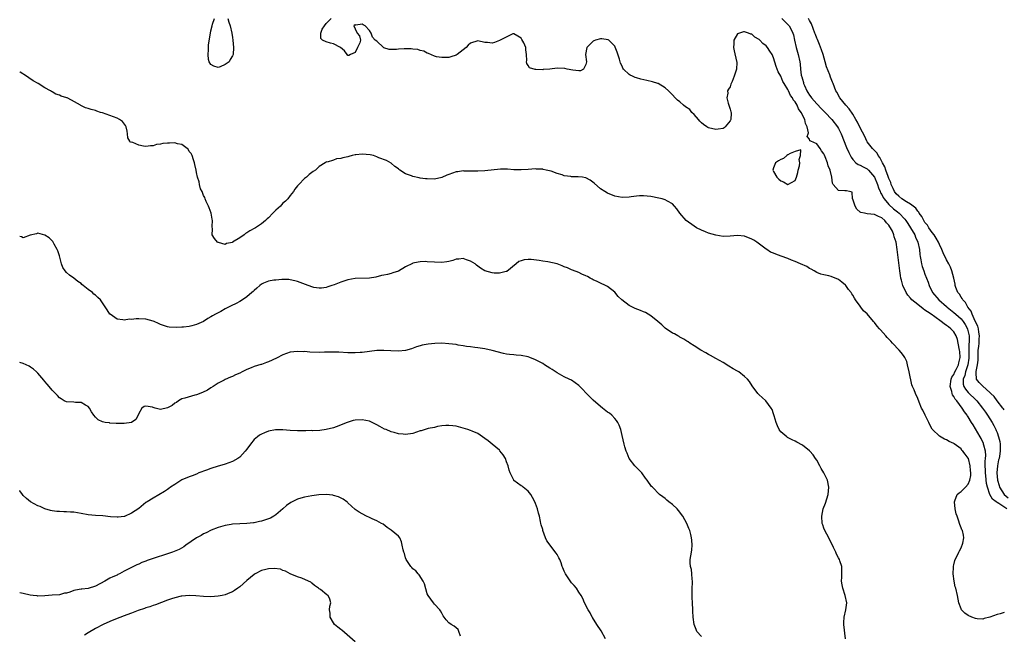
# Model space of a CAD drawing. Units: inches. Extents: x 2634000 to 2637000, y 1485000 to 1488000.
# Drawn here: x 2634000 to 2634273, y 1485834 to 1486005 of the extents above; entities that cross this region are included whole.
import ezdxf

# ---------------------------------------------------------------- set-up
doc = ezdxf.new("R2010")
doc.units = ezdxf.units.IN
doc.header["$MEASUREMENT"] = 0
doc.layers.add('LD26341485_2ft', color=244, linetype='Continuous')

msp = doc.modelspace()

# ---------------------------------------------------------------- linework, layer by layer
at = {"layer": 'LD26341485_2ft'}
for points, elevation in [([(2634057.69, 1486005), (2634057.98, 1486003.98), (2634058.36, 1486003), (2634058.86, 1486001), (2634059, 1485999.73), (2634059.05, 1485999.05), (2634059.24, 1485997), (2634059.16, 1485995), (2634059.1, 1485994.9), (2634059, 1485994.68), (2634058.34, 1485993.66), (2634058.09, 1485993), (2634057, 1485992.23), (2634055.58, 1485991.58), (2634055, 1485991.4), (2634053.79, 1485991.79), (2634053, 1485992.27), (2634052.52, 1485993), (2634052.35, 1485993.65), (2634052.22, 1485995), (2634052.33, 1485996.33), (2634052.32, 1485997), (2634052.37, 1485997.63), (2634053, 1486001.61), (2634053.32, 1486003), (2634053.44, 1486003.44), (2634054.03, 1486005)], 8036), ([(2634273.68, 1485869), (2634271.46, 1485870.54), (2634271, 1485870.83), (2634270.88, 1485870.88), (2634270.74, 1485871), (2634269.72, 1485871.72), (2634269.02, 1485873), (2634268.31, 1485875), (2634268.04, 1485876.04), (2634267.85, 1485878.15), (2634267.74, 1485879), (2634267.75, 1485879.75), (2634267.71, 1485881), (2634267.72, 1485882.28), (2634267.81, 1485883), (2634267.85, 1485883.85), (2634267.76, 1485885), (2634267.31, 1485886.69), (2634267.26, 1485887), (2634267.19, 1485887.19), (2634266.54, 1485888.54), (2634266.29, 1485889), (2634265, 1485891.22), (2634264.32, 1485892.32), (2634263.92, 1485893), (2634263, 1485894.52), (2634262.8, 1485894.8), (2634262.69, 1485895), (2634261.98, 1485895.98), (2634261.34, 1485897), (2634259.79, 1485899), (2634259.41, 1485899.41), (2634259, 1485900.19), (2634258.64, 1485900.64), (2634258.52, 1485901), (2634258.41, 1485901.59), (2634257.95, 1485903), (2634258.23, 1485905), (2634258.46, 1485905.54), (2634259, 1485906.28), (2634259.32, 1485907), (2634259.67, 1485907.67), (2634260.32, 1485909), (2634260.43, 1485909.57), (2634260.78, 1485911), (2634260.66, 1485912.66), (2634260.61, 1485913), (2634260.48, 1485913.52), (2634260.03, 1485916.03), (2634259.64, 1485917), (2634259, 1485918.08), (2634258.16, 1485919), (2634257.49, 1485919.49), (2634257, 1485919.88), (2634256.33, 1485920.33), (2634255.52, 1485921), (2634253.7, 1485922.3), (2634252.69, 1485923), (2634251.67, 1485923.67), (2634251, 1485924.17), (2634250.48, 1485924.48), (2634249, 1485925.68), (2634247.4, 1485927), (2634247, 1485927.48), (2634246.27, 1485928.27), (2634245.75, 1485929), (2634244.83, 1485931), (2634244.45, 1485932.45), (2634244.34, 1485933), (2634244.24, 1485933.76), (2634244.04, 1485935), (2634243.32, 1485941), (2634243.01, 1485943), (2634242.48, 1485944.48), (2634242.37, 1485945), (2634241.95, 1485946.05), (2634241.48, 1485947), (2634241.26, 1485947.26), (2634241, 1485947.7), (2634240.34, 1485948.34), (2634239.86, 1485949), (2634239, 1485949.72), (2634238.09, 1485950.09), (2634237, 1485950.67), (2634235, 1485950.87), (2634234.22, 1485951), (2634233.21, 1485951.21), (2634233, 1485951.34), (2634232.14, 1485952.14), (2634231.6, 1485953), (2634231, 1485954.89), (2634230.95, 1485955), (2634230.85, 1485956.85), (2634230.05, 1485957), (2634229.21, 1485957.21), (2634229, 1485957.19), (2634228.76, 1485957.24), (2634227, 1485957.35), (2634225.54, 1485959), (2634225.32, 1485959.32), (2634225.14, 1485961), (2634224.69, 1485963), (2634224.19, 1485964.19), (2634223.96, 1485965), (2634223.34, 1485966.66), (2634223.13, 1485967.13), (2634223, 1485967.47), (2634222.32, 1485968.32), (2634221.92, 1485969), (2634221, 1485970.23), (2634219.39, 1485971), (2634219.11, 1485971.11), (2634219, 1485971.55), (2634218.29, 1485972.29), (2634218.64, 1485973), (2634218.72, 1485973.28), (2634218.36, 1485975), (2634217.9, 1485975.9), (2634217.69, 1485977), (2634216.66, 1485979), (2634215.94, 1485979.94), (2634215.52, 1485981), (2634215, 1485981.91), (2634214.45, 1485982.45), (2634214.27, 1485983), (2634213.7, 1485983.7), (2634213.18, 1485985), (2634213, 1485985.36), (2634211.95, 1485987), (2634211.59, 1485987.59), (2634211, 1485989.06), (2634210.26, 1485990.26), (2634210.03, 1485991), (2634209.76, 1485991.76), (2634209, 1485994.16), (2634208.6, 1485995), (2634208, 1485996), (2634207.36, 1485997), (2634207, 1485997.47), (2634206.07, 1485998.07), (2634205.23, 1485999), (2634205.1, 1485999.1), (2634205, 1485999.22), (2634203.84, 1485999.84), (2634203, 1486000.64), (2634202.72, 1486000.72), (2634202.04, 1486001), (2634201, 1486001.33), (2634200.71, 1486001.29), (2634199.56, 1486001), (2634199, 1486000.8), (2634198.04, 1485999), (2634198, 1485998), (2634197.93, 1485997), (2634198.05, 1485996.05), (2634198.78, 1485993.22), (2634198.83, 1485993), (2634198.83, 1485992.83), (2634198.74, 1485991), (2634198.66, 1485990.66), (2634198.08, 1485989), (2634197.53, 1485987.53), (2634197.21, 1485986.79), (2634197, 1485986.11), (2634196.54, 1485985.46), (2634196.28, 1485985), (2634196.34, 1485984.34), (2634196.09, 1485983), (2634196.44, 1485981.56), (2634196.66, 1485981), (2634196.73, 1485980.73), (2634197, 1485979.9), (2634197.17, 1485979.17), (2634197.22, 1485979), (2634197.26, 1485978.74), (2634197.19, 1485977), (2634197, 1485976.61), (2634195.61, 1485975), (2634195.3, 1485974.7), (2634195, 1485974.56), (2634193.7, 1485974.3), (2634193, 1485974.2), (2634191, 1485974.68), (2634190.79, 1485974.79), (2634190.48, 1485975), (2634189.62, 1485975.62), (2634189, 1485976.09), (2634188.55, 1485976.55), (2634188.2, 1485977), (2634187, 1485978.37), (2634186.4, 1485979), (2634185.76, 1485979.76), (2634184.57, 1485980.57), (2634184.02, 1485981), (2634183, 1485981.96), (2634182.4, 1485982.4), (2634181.71, 1485983), (2634181, 1485983.89), (2634179.91, 1485985), (2634179, 1485985.81), (2634177, 1485986.96), (2634176.9, 1485987), (2634175.45, 1485987.45), (2634173.85, 1485987.85), (2634172.22, 1485988.22), (2634171, 1485988.6), (2634170.68, 1485988.68), (2634169.91, 1485989), (2634169.29, 1485989.29), (2634169, 1485989.53), (2634167.37, 1485991), (2634167.22, 1485991.22), (2634167, 1485991.77), (2634166.6, 1485992.6), (2634166.28, 1485993.72), (2634165.68, 1485995.68), (2634165.12, 1485997.12), (2634165, 1485997.31), (2634163.33, 1485999), (2634163.14, 1485999.13), (2634161.39, 1485999.39), (2634161, 1485999.35), (2634159.67, 1485999), (2634159.18, 1485998.82), (2634159, 1485998.77), (2634157.27, 1485997), (2634156.92, 1485995), (2634157.13, 1485993), (2634157, 1485992.3), (2634156.3, 1485991), (2634155.45, 1485990.55), (2634155, 1485990.51), (2634153.34, 1485990.66), (2634151.82, 1485991), (2634151.17, 1485991.17), (2634149, 1485991.28), (2634147, 1485990.99), (2634145.16, 1485990.84), (2634145, 1485990.79), (2634143.08, 1485990.92), (2634142.9, 1485990.9), (2634141.39, 1485991.39), (2634141, 1485992), (2634140.58, 1485992.58), (2634140.51, 1485993), (2634140.59, 1485993.41), (2634140.56, 1485995), (2634140.36, 1485996.36), (2634140.36, 1485997), (2634139.74, 1485998.26), (2634139.22, 1485999.22), (2634139, 1485999.54), (2634138.13, 1486000.13), (2634137, 1486000.81), (2634136.74, 1486000.74), (2634133, 1485998.96), (2634131.61, 1485998.39), (2634131, 1485998.23), (2634129.66, 1485998.34), (2634129, 1485998.37), (2634127, 1485998.82), (2634125, 1485998.21), (2634124.35, 1485997.65), (2634123.76, 1485997), (2634123, 1485996.31), (2634121.27, 1485995), (2634121, 1485994.82), (2634119.56, 1485994.44), (2634119, 1485994.19), (2634117.76, 1485994.24), (2634117, 1485994.17), (2634115.56, 1485994.44), (2634115, 1485994.56), (2634113.35, 1485995.35), (2634113, 1485995.37), (2634112.01, 1485996.01), (2634111, 1485996.11), (2634110.4, 1485996.4), (2634109, 1485996.48), (2634108.57, 1485996.57), (2634107, 1485996.59), (2634106.57, 1485996.57), (2634105, 1485996.55), (2634104.43, 1485996.43), (2634103, 1485996.45), (2634102.41, 1485996.41), (2634100.93, 1485996.93), (2634100.84, 1485997), (2634099, 1485998.77), (2634098.58, 1485999), (2634097.81, 1485999.81), (2634097.45, 1486001), (2634097, 1486001.73), (2634095.77, 1486003), (2634095.24, 1486003.24), (2634095, 1486003.45), (2634093.21, 1486003.21), (2634093, 1486003.31), (2634092.66, 1486003), (2634093, 1486002.12), (2634093.53, 1486001), (2634094.18, 1486000.18), (2634094.45, 1485999), (2634094.31, 1485998.32), (2634093.67, 1485997), (2634093, 1485995.59), (2634091.68, 1485995), (2634091.23, 1485994.77), (2634091, 1485994.74), (2634090.79, 1485995), (2634090.07, 1485996.07), (2634088.95, 1485996.95), (2634087, 1485998.03), (2634086.17, 1485998.17), (2634085, 1485998.56), (2634084, 1485999), (2634083.51, 1485999.51), (2634083.48, 1486001), (2634083.91, 1486002.09), (2634084.48, 1486003), (2634085, 1486003.61), (2634086.39, 1486005)], 8036), ([(2634211.27, 1486005), (2634213, 1486003.4), (2634213.35, 1486003), (2634213.68, 1486002.32), (2634214.38, 1486001), (2634214.54, 1486000.54), (2634214.85, 1485999), (2634215.32, 1485997), (2634215.67, 1485995.67), (2634215.87, 1485995), (2634216.26, 1485993), (2634216.35, 1485992.35), (2634216.48, 1485991), (2634216.71, 1485989.29), (2634216.77, 1485989), (2634216.84, 1485988.84), (2634217, 1485988.19), (2634217.28, 1485987.28), (2634217.33, 1485987), (2634217.55, 1485986.45), (2634218.23, 1485985), (2634218.54, 1485984.54), (2634219, 1485983.77), (2634219.34, 1485983.34), (2634219.56, 1485983), (2634221, 1485981.38), (2634221.19, 1485981.19), (2634222.15, 1485980.15), (2634223.33, 1485979), (2634225.2, 1485977), (2634226.71, 1485975), (2634227, 1485974.49), (2634227.76, 1485973), (2634229.26, 1485969.26), (2634229.86, 1485967.86), (2634230.53, 1485966.53), (2634231, 1485965.88), (2634231.86, 1485965), (2634232.51, 1485964.51), (2634233, 1485964.32), (2634233.87, 1485963.87), (2634235, 1485963.34), (2634235.19, 1485963.19), (2634235.36, 1485963), (2634237, 1485961.06), (2634237.83, 1485959), (2634238.07, 1485958.07), (2634238.55, 1485957), (2634238.66, 1485956.66), (2634239, 1485956.22), (2634239.4, 1485955.4), (2634239.66, 1485955), (2634241, 1485953.46), (2634242.25, 1485952.25), (2634243, 1485951.66), (2634243.39, 1485951.39), (2634243.86, 1485951), (2634245.41, 1485949.41), (2634245.72, 1485949), (2634246.21, 1485948.21), (2634247, 1485947), (2634248.15, 1485945), (2634248.37, 1485944.37), (2634249, 1485943), (2634249.44, 1485941), (2634249.61, 1485939.61), (2634249.7, 1485939), (2634249.89, 1485938.11), (2634250.06, 1485937), (2634250.23, 1485936.23), (2634250.66, 1485935), (2634251, 1485934.11), (2634251.45, 1485933), (2634251.88, 1485931.88), (2634252.18, 1485931), (2634253.1, 1485929), (2634254.81, 1485927), (2634257, 1485925.16), (2634257.17, 1485925), (2634259, 1485923.53), (2634259.57, 1485923), (2634261, 1485921.77), (2634261.59, 1485921), (2634262.15, 1485920.15), (2634262.77, 1485919), (2634262.83, 1485918.83), (2634263, 1485918.14), (2634263.24, 1485917), (2634263.22, 1485915.22), (2634263.19, 1485914.81), (2634263.15, 1485913), (2634263.17, 1485911.17), (2634263.16, 1485910.84), (2634262.92, 1485909), (2634262.23, 1485907), (2634262.01, 1485905.99), (2634261.58, 1485905), (2634261.61, 1485903.61), (2634261.78, 1485903), (2634262.2, 1485902.2), (2634263, 1485901.31), (2634265.18, 1485899.18), (2634265.36, 1485899), (2634266.98, 1485897), (2634267.8, 1485895.8), (2634268.36, 1485895), (2634269.6, 1485893), (2634270.11, 1485892.11), (2634270.67, 1485891), (2634270.78, 1485890.78), (2634271, 1485890.2), (2634271.42, 1485889), (2634271.72, 1485887.72), (2634271.82, 1485887), (2634271.81, 1485886.19), (2634271.87, 1485885), (2634271.67, 1485883.67), (2634271.54, 1485883), (2634271.42, 1485882.58), (2634271.1, 1485881), (2634270.92, 1485879), (2634271.13, 1485877), (2634271.53, 1485875.53), (2634271.7, 1485875), (2634272.99, 1485872.99), (2634274.09, 1485872.09)], 8034), ([(2634273, 1485896.46), (2634272.78, 1485896.78), (2634272.62, 1485897), (2634270.99, 1485899), (2634270.16, 1485900.16), (2634269.26, 1485901), (2634269.16, 1485901.16), (2634269, 1485901.26), (2634267, 1485903.02), (2634266.05, 1485904.05), (2634265.24, 1485905), (2634265.21, 1485906.79), (2634265.16, 1485907), (2634265.16, 1485907.16), (2634265.58, 1485909), (2634265.71, 1485910.29), (2634265.77, 1485913), (2634265.92, 1485914.08), (2634266.01, 1485915), (2634266.06, 1485916.06), (2634266.14, 1485917), (2634265.94, 1485918.06), (2634265.83, 1485919), (2634265.69, 1485919.69), (2634264.96, 1485921.04), (2634264.11, 1485923), (2634263.84, 1485923.84), (2634262.89, 1485925), (2634262.22, 1485926.22), (2634261.48, 1485927), (2634261.34, 1485927.34), (2634261, 1485927.76), (2634260.53, 1485928.53), (2634260.15, 1485929), (2634259.6, 1485930.4), (2634259.39, 1485931), (2634259.34, 1485931.34), (2634258.99, 1485933), (2634258.46, 1485935), (2634258.04, 1485936.04), (2634257.58, 1485937), (2634257, 1485938.05), (2634256.01, 1485940.01), (2634255.63, 1485941), (2634255, 1485942.33), (2634254.73, 1485943), (2634254.11, 1485944.11), (2634253.53, 1485945), (2634253, 1485945.67), (2634252.05, 1485947), (2634251.68, 1485947.68), (2634251, 1485948.48), (2634250.66, 1485949), (2634250.13, 1485950.13), (2634249.43, 1485951), (2634249.31, 1485951.31), (2634249, 1485951.59), (2634248.45, 1485952.45), (2634247.68, 1485953), (2634247, 1485953.55), (2634245.84, 1485954.16), (2634244.57, 1485955), (2634243.79, 1485955.79), (2634243, 1485956.37), (2634242.56, 1485957), (2634242.16, 1485957.84), (2634241.67, 1485959), (2634241.53, 1485959.53), (2634241, 1485960.66), (2634240.92, 1485960.92), (2634240.8, 1485961.2), (2634240.15, 1485963), (2634239.89, 1485963.89), (2634239.21, 1485965), (2634239, 1485965.41), (2634238.5, 1485966.5), (2634238.03, 1485967), (2634237.71, 1485967.71), (2634237, 1485968.38), (2634236.71, 1485968.71), (2634236.41, 1485969), (2634235, 1485970.86), (2634234.91, 1485971), (2634234.28, 1485972.28), (2634233, 1485974.72), (2634232.31, 1485976.31), (2634231.87, 1485977), (2634231, 1485978.45), (2634229.98, 1485979.98), (2634229.03, 1485981), (2634227.41, 1485983), (2634226.59, 1485984.59), (2634226.3, 1485985), (2634225.52, 1485987), (2634225.34, 1485987.34), (2634224.77, 1485988.77), (2634224.58, 1485989.42), (2634223.65, 1485991.65), (2634223.32, 1485993), (2634222.75, 1485995), (2634222.32, 1485996.32), (2634221.78, 1485997.78), (2634221.18, 1485999.18), (2634221, 1485999.58), (2634220.6, 1486000.6), (2634220.49, 1486001), (2634219.53, 1486003.53), (2634219, 1486004.48), (2634218.74, 1486005)], 8032), ([(2634273, 1485840.24), (2634271.89, 1485839.89), (2634271, 1485839.7), (2634269, 1485838.95), (2634267.39, 1485838.61), (2634267, 1485838.46), (2634265.43, 1485838.57), (2634265, 1485838.62), (2634263.96, 1485839), (2634263, 1485839.48), (2634262.07, 1485840.07), (2634261.12, 1485841), (2634261, 1485841.27), (2634260.36, 1485843), (2634260.01, 1485845), (2634259.53, 1485847), (2634259.41, 1485847.41), (2634259.07, 1485849), (2634258.86, 1485851), (2634258.9, 1485852.9), (2634258.91, 1485853.09), (2634259, 1485853.46), (2634259.3, 1485854.7), (2634259.39, 1485855), (2634259.85, 1485855.85), (2634260.42, 1485857), (2634260.59, 1485857.41), (2634261, 1485858.26), (2634261.23, 1485858.77), (2634261.35, 1485859), (2634261.5, 1485859.5), (2634261.78, 1485861), (2634261.7, 1485861.7), (2634261.44, 1485863), (2634261.25, 1485863.25), (2634261, 1485863.78), (2634260.67, 1485864.67), (2634260.61, 1485865), (2634260.43, 1485865.57), (2634259.89, 1485867), (2634259.69, 1485867.69), (2634259.34, 1485869), (2634259.15, 1485871), (2634259.29, 1485871.29), (2634259.94, 1485873), (2634260.5, 1485873.5), (2634261, 1485873.84), (2634261.62, 1485874.38), (2634262.2, 1485875), (2634263, 1485875.91), (2634263.45, 1485877), (2634263.69, 1485878.31), (2634263.69, 1485879), (2634263.65, 1485879.65), (2634263.53, 1485881), (2634263.02, 1485883.02), (2634263, 1485883.07), (2634262.18, 1485884.18), (2634261.48, 1485885), (2634261.25, 1485885.25), (2634261, 1485885.64), (2634259.07, 1485887.07), (2634259, 1485887.17), (2634257.67, 1485887.67), (2634257, 1485888.2), (2634256.4, 1485888.4), (2634255, 1485889.18), (2634253.07, 1485891.07), (2634253, 1485891.17), (2634252.35, 1485892.35), (2634252.06, 1485893), (2634251.03, 1485895.03), (2634250.4, 1485896.4), (2634250.07, 1485897), (2634249.37, 1485898.63), (2634249, 1485899.61), (2634248.37, 1485901), (2634247.96, 1485902.04), (2634247.55, 1485903), (2634247.4, 1485903.4), (2634246.65, 1485907), (2634246.19, 1485909), (2634245.93, 1485909.93), (2634245.42, 1485911), (2634245.27, 1485911.27), (2634245, 1485911.57), (2634244.36, 1485912.36), (2634243.86, 1485913), (2634242.02, 1485915), (2634241.5, 1485915.5), (2634241, 1485916.06), (2634240.52, 1485916.52), (2634240.16, 1485917), (2634238.66, 1485918.66), (2634238.39, 1485919), (2634237.72, 1485919.72), (2634237, 1485920.68), (2634236.7, 1485921), (2634235, 1485923.1), (2634233.98, 1485923.98), (2634233.22, 1485925), (2634233, 1485925.27), (2634231.76, 1485927), (2634231.42, 1485927.42), (2634231, 1485928.31), (2634230.7, 1485928.7), (2634230.57, 1485929), (2634229.84, 1485929.84), (2634229.1, 1485931), (2634229, 1485931.1), (2634227.92, 1485931.92), (2634227, 1485932.66), (2634225, 1485933.46), (2634224.34, 1485933.66), (2634223, 1485933.93), (2634222.13, 1485934.13), (2634221, 1485934.61), (2634220.25, 1485935), (2634219.47, 1485935.47), (2634219, 1485935.71), (2634218.21, 1485936.21), (2634216.49, 1485937), (2634215, 1485937.61), (2634214, 1485938), (2634213, 1485938.42), (2634211.13, 1485939.13), (2634209.62, 1485939.62), (2634209, 1485939.9), (2634208.21, 1485940.21), (2634207.16, 1485941), (2634207, 1485941.09), (2634205.86, 1485941.86), (2634204.36, 1485943), (2634203.51, 1485943.51), (2634203, 1485943.8), (2634201, 1485944.65), (2634199, 1485944.85), (2634197, 1485944.63), (2634195, 1485944.55), (2634193, 1485944.9), (2634191, 1485945.53), (2634190.15, 1485945.85), (2634189, 1485946.32), (2634187.66, 1485947), (2634187, 1485947.44), (2634184.81, 1485949), (2634183.07, 1485951), (2634182.23, 1485952.23), (2634181.59, 1485953), (2634181, 1485953.63), (2634179.64, 1485954.36), (2634179, 1485954.76), (2634178.14, 1485955), (2634177.23, 1485955.23), (2634175, 1485955.66), (2634173, 1485955.88), (2634171.85, 1485955.85), (2634171, 1485955.76), (2634169.56, 1485955.56), (2634169, 1485955.46), (2634167, 1485955.34), (2634165, 1485955.77), (2634163, 1485956.62), (2634162.24, 1485957), (2634161, 1485957.81), (2634159.32, 1485959.32), (2634158.2, 1485960.2), (2634157, 1485960.84), (2634156.88, 1485960.88), (2634156.05, 1485961), (2634154.86, 1485961.14), (2634153, 1485961.12), (2634152.84, 1485961.16), (2634151, 1485961.38), (2634150.37, 1485961.63), (2634149, 1485962.05), (2634147.34, 1485962.66), (2634146, 1485963), (2634145.15, 1485963.15), (2634145, 1485963.22), (2634143.26, 1485963.26), (2634143, 1485963.31), (2634141, 1485963.14), (2634139, 1485963.03), (2634137, 1485963.1), (2634135.25, 1485963.25), (2634133.28, 1485963.28), (2634129, 1485962.76), (2634127, 1485962.66), (2634125.3, 1485962.7), (2634125, 1485962.72), (2634123.28, 1485962.72), (2634123, 1485962.75), (2634121.51, 1485962.49), (2634121, 1485962.46), (2634119, 1485961.78), (2634118.44, 1485961.56), (2634117, 1485960.9), (2634115, 1485960.44), (2634113, 1485960.52), (2634112.56, 1485960.56), (2634111, 1485960.78), (2634110.79, 1485960.79), (2634109, 1485961.17), (2634108.65, 1485961.35), (2634107, 1485961.98), (2634105.39, 1485963), (2634105.16, 1485963.16), (2634105, 1485963.36), (2634104, 1485964), (2634103, 1485964.93), (2634101.66, 1485965.66), (2634099.58, 1485966.42), (2634099, 1485966.69), (2634098.08, 1485967), (2634097.21, 1485967.21), (2634095, 1485967.37), (2634093.17, 1485967.17), (2634093, 1485967.17), (2634092.18, 1485967), (2634091.24, 1485966.76), (2634091, 1485966.68), (2634089.59, 1485966.41), (2634089, 1485966.16), (2634087.88, 1485966.12), (2634087, 1485965.78), (2634085.21, 1485965.21), (2634085, 1485965.23), (2634084.85, 1485965.15), (2634084.74, 1485965), (2634083, 1485963.99), (2634082, 1485963), (2634081.39, 1485962.61), (2634080.25, 1485961.75), (2634079.5, 1485961), (2634079, 1485960.61), (2634077.38, 1485959), (2634077, 1485958.58), (2634076.27, 1485957.73), (2634075.87, 1485957), (2634075, 1485955.9), (2634074.38, 1485955), (2634073.67, 1485954.33), (2634073, 1485953.77), (2634072.61, 1485953.39), (2634072.31, 1485953), (2634071, 1485951.86), (2634070.16, 1485951), (2634069, 1485949.76), (2634068.58, 1485949.42), (2634068.13, 1485949), (2634067, 1485948.08), (2634065.4, 1485947), (2634065.15, 1485946.85), (2634063.83, 1485946.17), (2634063, 1485945.54), (2634062.6, 1485945.4), (2634062.2, 1485945), (2634061, 1485944.22), (2634059.03, 1485942.97), (2634059, 1485942.93), (2634057.38, 1485942.62), (2634057, 1485942.36), (2634055.08, 1485942.92), (2634055, 1485942.93), (2634054.89, 1485943), (2634053.99, 1485943.99), (2634053.34, 1485945), (2634053.44, 1485946.56), (2634053.34, 1485947.34), (2634053.49, 1485949), (2634053.39, 1485949.39), (2634053.05, 1485951), (2634052.49, 1485952.49), (2634052.33, 1485953), (2634051.73, 1485954.27), (2634051.44, 1485955), (2634051.36, 1485955.36), (2634051, 1485955.97), (2634050.73, 1485956.73), (2634050.56, 1485957), (2634050.17, 1485957.83), (2634049.83, 1485959), (2634049.75, 1485959.75), (2634049.29, 1485961), (2634049, 1485962.35), (2634048.92, 1485963), (2634048.56, 1485964.56), (2634048.51, 1485965), (2634048.21, 1485965.79), (2634047.78, 1485967), (2634047.54, 1485967.54), (2634047, 1485968.13), (2634046.75, 1485968.75), (2634046.47, 1485969), (2634045, 1485970.1), (2634043.71, 1485970.29), (2634043, 1485970.55), (2634041.54, 1485970.46), (2634041, 1485970.46), (2634039.68, 1485970.32), (2634039, 1485970.15), (2634037.95, 1485970.05), (2634037, 1485969.7), (2634036.29, 1485969.71), (2634035, 1485969.51), (2634034.35, 1485969.65), (2634033, 1485969.9), (2634031.4, 1485970.6), (2634031, 1485970.69), (2634030.68, 1485970.68), (2634030.55, 1485971), (2634029.97, 1485971.97), (2634029.92, 1485973), (2634029.8, 1485973.8), (2634029.51, 1485975), (2634029.38, 1485975.38), (2634028.49, 1485976.49), (2634027.65, 1485977), (2634027, 1485977.34), (2634025, 1485978.12), (2634023, 1485978.82), (2634022.42, 1485979), (2634021.36, 1485979.36), (2634021, 1485979.5), (2634019.81, 1485979.81), (2634019, 1485980.09), (2634018.29, 1485980.29), (2634016.93, 1485980.93), (2634016.85, 1485981), (2634014.38, 1485982.38), (2634013.16, 1485983), (2634013.05, 1485983.05), (2634011.52, 1485983.52), (2634011, 1485983.72), (2634010.06, 1485984.06), (2634009, 1485984.65), (2634008.79, 1485984.79), (2634008.5, 1485985), (2634007, 1485985.84), (2634005.1, 1485987), (2634003.77, 1485987.77), (2634002.55, 1485988.55), (2634001.9, 1485989), (2634000.12, 1485990.12), (2634000, 1485990.19)], 8038), ([(2634228.99, 1485833.01), (2634228.49, 1485837), (2634228.49, 1485837.51), (2634228.58, 1485839), (2634229.07, 1485841), (2634229.35, 1485843), (2634228.9, 1485845), (2634228.18, 1485847), (2634228, 1485848), (2634227.87, 1485849), (2634227.94, 1485850.06), (2634227.98, 1485851), (2634227.98, 1485851.98), (2634227.92, 1485853), (2634227.37, 1485854.63), (2634227.26, 1485855), (2634227, 1485855.47), (2634226.5, 1485856.5), (2634226.28, 1485857), (2634225.65, 1485858.35), (2634225, 1485859.7), (2634224.55, 1485860.55), (2634224.3, 1485861), (2634223.26, 1485863), (2634223, 1485863.71), (2634222.64, 1485864.64), (2634222.53, 1485865), (2634222.4, 1485867), (2634222.81, 1485869), (2634223.42, 1485870.58), (2634224.16, 1485873), (2634224.38, 1485875), (2634223.95, 1485877), (2634222.97, 1485879), (2634222.24, 1485880.24), (2634221.85, 1485881), (2634221, 1485882.52), (2634220.69, 1485883), (2634219.98, 1485883.98), (2634219.09, 1485885), (2634219, 1485885.09), (2634217, 1485886.68), (2634215.5, 1485887.5), (2634215, 1485887.82), (2634214.13, 1485888.13), (2634212.86, 1485888.86), (2634212.67, 1485889), (2634211, 1485890.42), (2634210.76, 1485890.76), (2634210.61, 1485891), (2634210.08, 1485892.08), (2634209.71, 1485893), (2634209.17, 1485894.83), (2634209.11, 1485895.11), (2634209, 1485895.4), (2634208.62, 1485896.62), (2634208.39, 1485897), (2634206.84, 1485899), (2634205.88, 1485899.88), (2634205, 1485900.65), (2634204.7, 1485901), (2634203.11, 1485903.11), (2634202.33, 1485904.33), (2634201.79, 1485905), (2634201, 1485905.77), (2634199.36, 1485907), (2634199, 1485907.21), (2634197.84, 1485907.84), (2634196.6, 1485908.6), (2634195, 1485909.61), (2634193, 1485910.75), (2634191.54, 1485911.54), (2634191, 1485911.81), (2634190.27, 1485912.27), (2634188.86, 1485913), (2634187, 1485914.28), (2634185.79, 1485915), (2634185.34, 1485915.34), (2634185, 1485915.52), (2634184.13, 1485916.13), (2634183, 1485916.67), (2634182.81, 1485916.81), (2634182.46, 1485917), (2634181.55, 1485917.55), (2634181, 1485917.8), (2634179, 1485919.16), (2634178.05, 1485920.05), (2634176.95, 1485921), (2634175, 1485922.57), (2634173.51, 1485923.51), (2634173, 1485923.66), (2634172.08, 1485924.08), (2634170.61, 1485924.61), (2634169, 1485925.4), (2634166.96, 1485926.96), (2634165.96, 1485927.96), (2634165, 1485929.1), (2634163, 1485930.72), (2634162.45, 1485931), (2634161, 1485931.66), (2634160.1, 1485932.1), (2634159, 1485932.57), (2634158.73, 1485932.73), (2634158.17, 1485933), (2634157.43, 1485933.43), (2634157, 1485933.63), (2634155.89, 1485934.11), (2634155, 1485934.56), (2634153.25, 1485935.25), (2634153, 1485935.32), (2634151.87, 1485935.87), (2634151, 1485936.17), (2634150.42, 1485936.42), (2634149, 1485936.95), (2634146.46, 1485937.54), (2634145, 1485937.77), (2634144.05, 1485937.95), (2634141.82, 1485938.18), (2634141, 1485938.17), (2634139.91, 1485938.09), (2634139, 1485937.83), (2634138.4, 1485937.6), (2634137.64, 1485937), (2634135.1, 1485934.9), (2634135, 1485934.85), (2634134.84, 1485934.84), (2634133, 1485934.36), (2634131.56, 1485934.44), (2634131, 1485934.49), (2634129.01, 1485935.01), (2634127.74, 1485935.74), (2634126.63, 1485936.63), (2634126.27, 1485937), (2634125, 1485937.77), (2634123.87, 1485938.13), (2634123, 1485938.43), (2634121.71, 1485938.29), (2634121, 1485938.25), (2634120.07, 1485937.93), (2634119, 1485937.67), (2634118.45, 1485937.55), (2634117, 1485937.37), (2634115, 1485937.41), (2634113, 1485937.57), (2634112.41, 1485937.59), (2634111, 1485937.56), (2634110.52, 1485937.48), (2634109, 1485937.13), (2634108.9, 1485937.1), (2634107, 1485936.11), (2634105, 1485934.99), (2634103.49, 1485934.51), (2634103, 1485934.28), (2634101.99, 1485933.99), (2634101, 1485933.82), (2634100.29, 1485933.71), (2634098.71, 1485933.29), (2634097, 1485932.98), (2634093, 1485932.9), (2634091, 1485932.54), (2634089, 1485931.87), (2634087.19, 1485931.19), (2634086.57, 1485931), (2634085.4, 1485930.6), (2634085, 1485930.43), (2634083.72, 1485930.28), (2634083, 1485930.22), (2634081.55, 1485930.45), (2634081, 1485930.56), (2634079.21, 1485931.21), (2634077.78, 1485931.78), (2634077, 1485932.11), (2634076.31, 1485932.31), (2634075, 1485932.58), (2634074.63, 1485932.63), (2634073, 1485932.62), (2634072.64, 1485932.64), (2634071, 1485932.5), (2634070.44, 1485932.44), (2634069, 1485932.19), (2634067.58, 1485931.58), (2634067, 1485931.35), (2634066.57, 1485931), (2634065.75, 1485930.25), (2634065, 1485929.63), (2634064.7, 1485929.3), (2634064.37, 1485929), (2634063, 1485927.84), (2634061.8, 1485927), (2634061, 1485926.51), (2634060.03, 1485925.97), (2634058.66, 1485925.34), (2634057, 1485924.49), (2634055.8, 1485923.8), (2634054.31, 1485923), (2634053.43, 1485922.57), (2634053, 1485922.25), (2634052.15, 1485921.86), (2634051, 1485921.02), (2634049, 1485920.13), (2634047.75, 1485919.75), (2634047, 1485919.61), (2634045.43, 1485919.43), (2634045, 1485919.44), (2634043.34, 1485919.34), (2634041.45, 1485919.45), (2634041, 1485919.51), (2634039.85, 1485919.85), (2634039, 1485920.15), (2634038.44, 1485920.44), (2634037.29, 1485921), (2634037, 1485921.11), (2634035, 1485921.64), (2634033, 1485921.75), (2634032.25, 1485921.75), (2634031, 1485921.57), (2634030.4, 1485921.6), (2634029, 1485921.32), (2634028.58, 1485921.42), (2634027, 1485921.63), (2634025.05, 1485923), (2634025, 1485923.05), (2634024.26, 1485924.26), (2634022.42, 1485927), (2634021.66, 1485927.66), (2634021, 1485928.3), (2634020.58, 1485928.58), (2634020.19, 1485929), (2634019, 1485929.82), (2634017.61, 1485931), (2634017.27, 1485931.27), (2634017, 1485931.51), (2634016.12, 1485932.12), (2634015, 1485933.04), (2634013.82, 1485933.82), (2634013, 1485934.62), (2634012.59, 1485935), (2634011.98, 1485935.98), (2634011.57, 1485937), (2634011, 1485939.16), (2634010.55, 1485940.55), (2634010.35, 1485941), (2634009.53, 1485942.47), (2634009.18, 1485943.18), (2634009, 1485943.38), (2634008.15, 1485944.15), (2634007, 1485944.89), (2634005, 1485945.47), (2634004.67, 1485945.33), (2634002.92, 1485944.92), (2634001, 1485944.21), (2634000.46, 1485944.46), (2634000, 1485944.56)], 8040), ([(2634189, 1485833.59), (2634187.78, 1485835), (2634187.54, 1485835.54), (2634186.99, 1485837), (2634186.74, 1485839), (2634186.68, 1485840.68), (2634186.65, 1485841), (2634186.57, 1485843), (2634186.45, 1485844.45), (2634186.43, 1485845), (2634186.43, 1485847), (2634186.55, 1485848.55), (2634186.54, 1485849), (2634186.45, 1485849.55), (2634186.4, 1485851), (2634186.22, 1485852.22), (2634185.98, 1485853), (2634185.9, 1485854.1), (2634185.91, 1485855), (2634186.28, 1485857), (2634186.35, 1485857.65), (2634186.44, 1485859), (2634186.32, 1485860.32), (2634186.27, 1485861), (2634186.09, 1485861.91), (2634185.81, 1485863), (2634185.54, 1485863.54), (2634184.99, 1485865), (2634183.85, 1485867), (2634183.47, 1485867.47), (2634183, 1485868.13), (2634182.26, 1485869), (2634181, 1485870.28), (2634179.97, 1485871), (2634179.45, 1485871.45), (2634179, 1485871.87), (2634178.33, 1485872.33), (2634177.42, 1485873), (2634175.41, 1485875), (2634175.21, 1485875.21), (2634173.96, 1485877), (2634173.54, 1485877.54), (2634172.51, 1485879), (2634171.78, 1485879.78), (2634171, 1485880.47), (2634170.52, 1485881), (2634169, 1485882.95), (2634168.44, 1485884.44), (2634168.19, 1485885), (2634167.78, 1485886.22), (2634167.56, 1485887), (2634167, 1485889.38), (2634166.68, 1485891), (2634166.22, 1485892.22), (2634165.88, 1485893), (2634165.51, 1485893.51), (2634165, 1485894.11), (2634164.2, 1485895), (2634163.54, 1485895.54), (2634163, 1485895.88), (2634161.55, 1485897), (2634161, 1485897.39), (2634159, 1485899.21), (2634158.1, 1485900.1), (2634155, 1485903.26), (2634154.02, 1485904.02), (2634153, 1485904.68), (2634152.31, 1485905), (2634151, 1485905.65), (2634149, 1485906.79), (2634147.65, 1485907.65), (2634147, 1485908.04), (2634145.52, 1485909), (2634145, 1485909.3), (2634143, 1485910.38), (2634141.45, 1485911), (2634141, 1485911.15), (2634139, 1485911.52), (2634137.61, 1485911.61), (2634137, 1485911.7), (2634135.83, 1485911.83), (2634135, 1485911.97), (2634134.14, 1485912.14), (2634130.98, 1485912.98), (2634129, 1485913.39), (2634127, 1485913.72), (2634126.2, 1485913.8), (2634125, 1485914), (2634123.9, 1485914.1), (2634123, 1485914.28), (2634121.54, 1485914.46), (2634121, 1485914.57), (2634119, 1485914.82), (2634117, 1485914.96), (2634115.07, 1485914.93), (2634113.25, 1485914.75), (2634111.59, 1485914.41), (2634111, 1485914.25), (2634110.06, 1485913.94), (2634108.59, 1485913.41), (2634107, 1485912.96), (2634105, 1485912.78), (2634102.87, 1485912.87), (2634101, 1485912.99), (2634099, 1485912.95), (2634095, 1485912.42), (2634094.39, 1485912.39), (2634093, 1485912.29), (2634091, 1485912.32), (2634088.47, 1485912.47), (2634086.53, 1485912.53), (2634085, 1485912.46), (2634084.47, 1485912.47), (2634083, 1485912.39), (2634080.49, 1485912.49), (2634079, 1485912.63), (2634078.62, 1485912.62), (2634077, 1485912.69), (2634075, 1485912.46), (2634073, 1485911.79), (2634071.17, 1485910.83), (2634069, 1485909.78), (2634068.39, 1485909.61), (2634067, 1485909.11), (2634066.9, 1485909.1), (2634065, 1485908.54), (2634064.16, 1485908.16), (2634063, 1485907.7), (2634061.68, 1485907), (2634061, 1485906.68), (2634059.83, 1485906.17), (2634059, 1485905.76), (2634058.43, 1485905.57), (2634057, 1485904.88), (2634056.73, 1485904.73), (2634055, 1485903.91), (2634053.61, 1485903), (2634053, 1485902.58), (2634052.03, 1485901.97), (2634050.72, 1485901.28), (2634049, 1485900.64), (2634048.53, 1485900.53), (2634045.75, 1485899.75), (2634045, 1485899.5), (2634044.06, 1485899), (2634043.44, 1485898.56), (2634043, 1485898.31), (2634042.28, 1485897.72), (2634041, 1485897.01), (2634039, 1485896.62), (2634038.64, 1485896.64), (2634037.58, 1485897), (2634037, 1485897.12), (2634036.8, 1485897.2), (2634035, 1485897.49), (2634034.54, 1485897.46), (2634033.84, 1485897), (2634033, 1485895.49), (2634032.82, 1485895), (2634032.18, 1485893.82), (2634031, 1485892.99), (2634029, 1485892.68), (2634027, 1485892.68), (2634026.73, 1485892.73), (2634025, 1485892.8), (2634024.86, 1485892.86), (2634023.72, 1485893), (2634023, 1485893.13), (2634021.75, 1485893.75), (2634021, 1485894.42), (2634020.51, 1485895), (2634019.94, 1485895.94), (2634019.31, 1485897), (2634019, 1485897.38), (2634018.21, 1485897.79), (2634017, 1485898.51), (2634015.46, 1485898.54), (2634015, 1485898.6), (2634013, 1485898.69), (2634012.35, 1485899), (2634011.52, 1485899.52), (2634011, 1485899.81), (2634010.45, 1485900.45), (2634009, 1485901.92), (2634008.14, 1485903), (2634007.65, 1485903.65), (2634007, 1485904.32), (2634006.72, 1485904.72), (2634005, 1485906.66), (2634004.69, 1485907), (2634003.81, 1485907.81), (2634003, 1485908.3), (2634002.59, 1485908.59), (2634001, 1485909.32), (2634000, 1485909.65)], 8042), ([(2634162.4, 1485833), (2634161.2, 1485835.2), (2634160.01, 1485837), (2634158.86, 1485838.86), (2634158.75, 1485839), (2634158.18, 1485840.18), (2634157.58, 1485841), (2634156.58, 1485843), (2634156.13, 1485844.13), (2634155.63, 1485845), (2634155, 1485845.93), (2634154.34, 1485847), (2634153.74, 1485847.74), (2634153, 1485848.49), (2634151.34, 1485851), (2634151, 1485851.72), (2634150.63, 1485852.63), (2634150.44, 1485853), (2634150.1, 1485854.1), (2634149.72, 1485855), (2634149.48, 1485855.48), (2634149, 1485856.35), (2634148.74, 1485856.74), (2634146.16, 1485860.16), (2634145.82, 1485861), (2634145.07, 1485863), (2634145, 1485863.3), (2634144.59, 1485864.59), (2634144.51, 1485865), (2634144.44, 1485865.56), (2634144.11, 1485867), (2634143.83, 1485867.83), (2634143.53, 1485869), (2634143, 1485870.53), (2634142.8, 1485871), (2634142.22, 1485872.22), (2634141.71, 1485873), (2634141, 1485873.94), (2634139.63, 1485875), (2634139.29, 1485875.29), (2634139, 1485875.45), (2634137, 1485876.92), (2634136.96, 1485876.96), (2634136.02, 1485879), (2634135.75, 1485879.75), (2634135.46, 1485881), (2634135, 1485882.07), (2634134.65, 1485883), (2634134.02, 1485884.02), (2634133.15, 1485885.15), (2634133, 1485885.3), (2634131, 1485886.98), (2634129.85, 1485887.85), (2634129, 1485888.55), (2634128.3, 1485889), (2634127, 1485889.89), (2634125.44, 1485890.56), (2634125, 1485890.76), (2634124.21, 1485891), (2634123, 1485891.42), (2634121, 1485891.93), (2634120.07, 1485892.07), (2634119, 1485892.15), (2634118.14, 1485892.14), (2634117, 1485892.01), (2634115.84, 1485891.84), (2634115, 1485891.63), (2634113.29, 1485891.29), (2634111.3, 1485890.7), (2634111, 1485890.63), (2634109, 1485889.97), (2634107, 1485889.63), (2634106.29, 1485889.71), (2634105, 1485889.82), (2634103.81, 1485890.19), (2634103, 1485890.41), (2634101.6, 1485891), (2634101.17, 1485891.17), (2634099.83, 1485891.83), (2634099, 1485892.33), (2634097.73, 1485893), (2634097, 1485893.31), (2634095, 1485893.71), (2634093, 1485893.61), (2634092.49, 1485893.51), (2634090.79, 1485893), (2634087.77, 1485891.77), (2634087, 1485891.53), (2634085, 1485891.03), (2634083.24, 1485890.76), (2634081.32, 1485890.68), (2634081, 1485890.72), (2634079.31, 1485890.69), (2634079, 1485890.71), (2634077, 1485890.68), (2634075, 1485890.72), (2634073, 1485890.94), (2634070.93, 1485890.93), (2634069, 1485890.53), (2634067.91, 1485890.09), (2634067, 1485889.75), (2634066.52, 1485889.48), (2634065.9, 1485889), (2634065, 1485888.22), (2634063.98, 1485887), (2634063, 1485885.58), (2634062.55, 1485885), (2634061, 1485883.39), (2634060.47, 1485883), (2634059, 1485882.14), (2634057, 1485881.4), (2634056.7, 1485881.3), (2634055, 1485880.85), (2634053, 1485880.24), (2634051.77, 1485879.77), (2634049.69, 1485879), (2634049, 1485878.66), (2634047.84, 1485878.16), (2634047, 1485877.89), (2634045, 1485877.08), (2634043, 1485875.82), (2634041.84, 1485875), (2634041.36, 1485874.64), (2634041, 1485874.43), (2634040.17, 1485873.83), (2634037, 1485872.01), (2634035.35, 1485871), (2634035, 1485870.75), (2634033, 1485869.15), (2634031, 1485867.8), (2634029.06, 1485866.94), (2634029, 1485866.92), (2634027.3, 1485866.7), (2634027, 1485866.69), (2634025.16, 1485866.84), (2634023.07, 1485867.07), (2634021, 1485867.16), (2634019, 1485867.34), (2634017, 1485867.73), (2634015, 1485868.07), (2634014.11, 1485868.11), (2634013, 1485868.24), (2634012.21, 1485868.21), (2634011, 1485868.34), (2634010.31, 1485868.31), (2634009, 1485868.52), (2634008.55, 1485868.55), (2634007, 1485869.01), (2634005.66, 1485869.66), (2634005, 1485869.91), (2634003, 1485870.94), (2634001.92, 1485871.92), (2634001, 1485872.7), (2634000.75, 1485873), (2634000.06, 1485874.06), (2634000, 1485874.12)], 8044), ([(2634122.25, 1485833.75), (2634121.79, 1485835), (2634121.53, 1485835.53), (2634120.49, 1485836.49), (2634119.61, 1485837), (2634119, 1485837.44), (2634118.25, 1485838.25), (2634117.65, 1485839), (2634117.38, 1485839.38), (2634117, 1485840.06), (2634116.7, 1485840.7), (2634116.47, 1485841), (2634115, 1485842.63), (2634114.73, 1485843), (2634113.95, 1485843.95), (2634113.23, 1485845), (2634113, 1485845.5), (2634112.21, 1485848.21), (2634111.9, 1485849), (2634110.76, 1485850.76), (2634110.48, 1485851), (2634109.81, 1485851.81), (2634109, 1485852.4), (2634108.72, 1485852.72), (2634108.44, 1485853), (2634107.19, 1485855), (2634107, 1485855.48), (2634106.65, 1485856.65), (2634106.51, 1485857), (2634106.34, 1485857.66), (2634106.09, 1485859), (2634105.84, 1485859.84), (2634105.36, 1485861), (2634105, 1485861.46), (2634103, 1485863.14), (2634101.9, 1485863.9), (2634100.78, 1485864.78), (2634100.35, 1485865), (2634099, 1485865.75), (2634097.75, 1485866.25), (2634097, 1485866.62), (2634096.15, 1485867), (2634095, 1485867.62), (2634094.15, 1485868.15), (2634093, 1485868.85), (2634091, 1485870.7), (2634090.86, 1485870.86), (2634090.7, 1485871), (2634089.71, 1485871.71), (2634088.37, 1485872.37), (2634087, 1485872.76), (2634086.8, 1485872.8), (2634084.99, 1485872.99), (2634082.9, 1485872.9), (2634081, 1485872.65), (2634079, 1485872.28), (2634077.95, 1485871.95), (2634077, 1485871.68), (2634075.21, 1485870.79), (2634074.01, 1485869.99), (2634072.95, 1485869), (2634071, 1485867.35), (2634070.46, 1485867), (2634069.51, 1485866.49), (2634069, 1485866.25), (2634067, 1485865.58), (2634066.51, 1485865.49), (2634065, 1485865.17), (2634064.83, 1485865.17), (2634063, 1485865), (2634061, 1485864.91), (2634059, 1485864.74), (2634058.67, 1485864.67), (2634057, 1485864.41), (2634055, 1485863.87), (2634053.09, 1485863.09), (2634051.66, 1485862.34), (2634051, 1485862.1), (2634050.32, 1485861.68), (2634049, 1485861), (2634046.11, 1485859), (2634045.47, 1485858.53), (2634044.2, 1485857.8), (2634042.82, 1485857.18), (2634042.36, 1485857), (2634041, 1485856.51), (2634037, 1485855.23), (2634035.34, 1485854.66), (2634035, 1485854.5), (2634033.89, 1485854.11), (2634033, 1485853.69), (2634032.5, 1485853.5), (2634031, 1485852.8), (2634029, 1485851.75), (2634027.65, 1485851), (2634027.22, 1485850.78), (2634027, 1485850.68), (2634025.87, 1485850.13), (2634025, 1485849.76), (2634024.49, 1485849.51), (2634023.61, 1485849), (2634021, 1485847.56), (2634019, 1485846.94), (2634017.23, 1485846.77), (2634017, 1485846.73), (2634015.48, 1485846.52), (2634015, 1485846.36), (2634013.92, 1485845.92), (2634013, 1485845.67), (2634012.41, 1485845.6), (2634011, 1485845.17), (2634009, 1485845.06), (2634007, 1485844.91), (2634006.93, 1485844.93), (2634005, 1485844.85), (2634004.88, 1485844.88), (2634003.71, 1485845), (2634002.89, 1485845.11), (2634001, 1485845.51), (2634000, 1485845.71)], 8046), ([(2634093, 1485832.14), (2634089.34, 1485835.34), (2634089, 1485835.58), (2634088.21, 1485836.21), (2634087.26, 1485837), (2634087, 1485837.38), (2634086.09, 1485839), (2634086.09, 1485840.09), (2634085.94, 1485841), (2634085.98, 1485842.02), (2634086.28, 1485843), (2634085.99, 1485843.99), (2634085.49, 1485845), (2634085.19, 1485845.18), (2634083.36, 1485846.64), (2634083, 1485846.88), (2634082.89, 1485847), (2634081.76, 1485847.76), (2634081, 1485848.45), (2634080.68, 1485848.68), (2634080.08, 1485849), (2634078.23, 1485849.77), (2634077, 1485850.16), (2634075.03, 1485851.03), (2634073.73, 1485851.73), (2634073, 1485851.96), (2634072.28, 1485852.28), (2634070.51, 1485852.51), (2634069, 1485852.42), (2634068.25, 1485852.25), (2634067, 1485851.91), (2634065.31, 1485851), (2634065, 1485850.82), (2634063, 1485849.14), (2634061, 1485847.36), (2634060.52, 1485847), (2634059.57, 1485846.43), (2634059, 1485846), (2634058.24, 1485845.76), (2634057, 1485845.18), (2634056.11, 1485845), (2634055, 1485844.81), (2634053, 1485844.67), (2634051, 1485844.69), (2634048.88, 1485844.88), (2634046.98, 1485844.98), (2634045, 1485844.83), (2634044.8, 1485844.8), (2634043, 1485844.38), (2634042.09, 1485844.09), (2634041, 1485843.7), (2634037.63, 1485842.37), (2634037, 1485842.2), (2634036.11, 1485841.89), (2634035, 1485841.59), (2634034.58, 1485841.42), (2634032.83, 1485840.83), (2634031, 1485840.13), (2634029.66, 1485839.66), (2634027, 1485838.66), (2634025, 1485837.83), (2634023.18, 1485837), (2634021, 1485835.82), (2634019, 1485834.68), (2634017.97, 1485834.03)], 8048)]:
    msp.add_lwpolyline(points, dxfattribs=dict(at, elevation=elevation))
at = {"layer": 'LD26341485_2ft', "elevation": 8036}
msp.add_lwpolyline([(2634211, 1485965.89), (2634210.42, 1485965.58), (2634209.53, 1485965), (2634209, 1485963.63), (2634208.79, 1485963), (2634209, 1485962.59), (2634209.89, 1485961), (2634210.46, 1485960.46), (2634211, 1485960.01), (2634211.76, 1485959.76), (2634213, 1485959.01), (2634215, 1485960.07), (2634215.35, 1485961), (2634215.73, 1485962.27), (2634215.87, 1485963), (2634216.21, 1485964.21), (2634216.34, 1485965), (2634216.08, 1485965.92), (2634216.51, 1485967), (2634216.6, 1485968.6), (2634215, 1485968.1), (2634213.6, 1485967.6), (2634213, 1485967.19), (2634212.68, 1485967), (2634211.81, 1485966.19)], close=True, dxfattribs=at)

doc.saveas('drawing.dxf')
